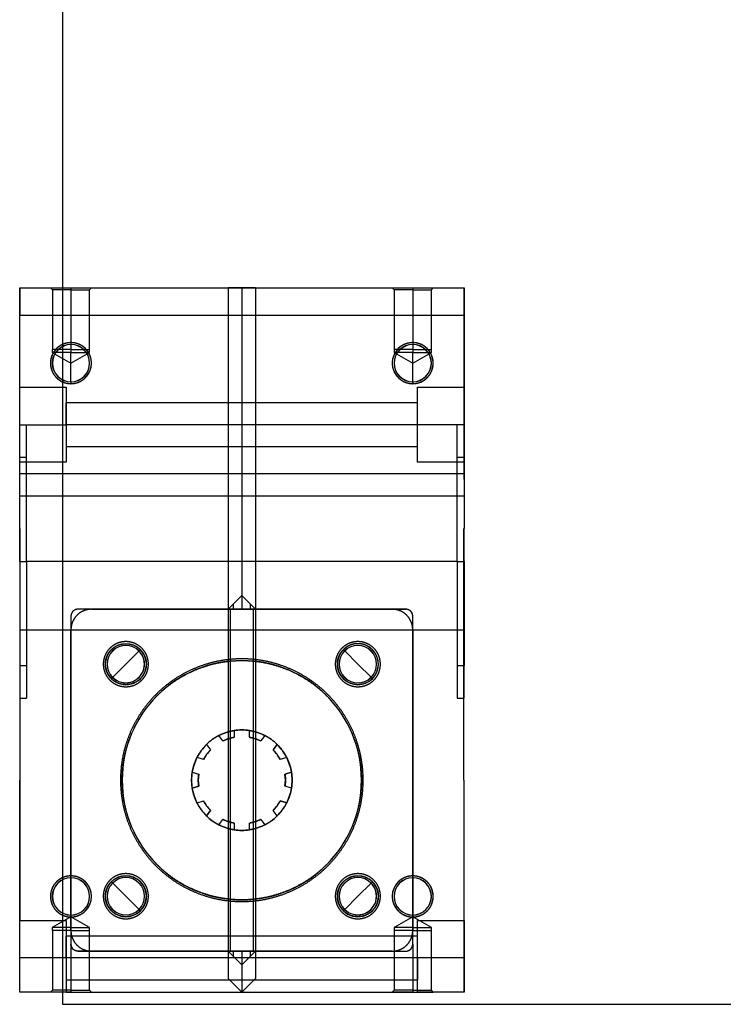
# Model space of a CAD drawing. Units: inches. Extents: x -52 to 418, y 10 to 320.
# Drawn here: x 4 to 107, y 10 to 154 of the extents above; entities that cross this region are included whole.
import ezdxf
from ezdxf.lldxf.tags import DXFTag

# ---------------------------------------------------------------- set-up
doc = ezdxf.new("R2010")
doc.units = ezdxf.units.IN
doc.layers.add('59_01_005', color=7, linetype='Continuous')
doc.layers.add('Default', color=7, linetype='Continuous')
tags = doc.linetypes.add('HIDDEN2', pattern=[0.1875, 0.125, -0.0625]).pattern_tags.tags
tags[6:7] = [DXFTag(74, 4), DXFTag(75, 0), DXFTag(340, '0'), DXFTag(46, 0.0), DXFTag(50, 0.0), DXFTag(44, 0.0), DXFTag(45, 0.0)]
tags[4:5] = [DXFTag(74, 4), DXFTag(75, 0), DXFTag(340, '0'), DXFTag(46, 0.0), DXFTag(50, 0.0), DXFTag(44, 0.0), DXFTag(45, 0.0)]

# ---------------------------------------------------------------- blocks, each defined once
blk = doc.blocks.new('SE3')
at = {"layer": '59_01_005', "color": 7, "linetype": 'Continuous', "ltscale": 25.4}
for p, q in [((3.74, 114.78), (34.24, 114.78)), ((3.74, 114.78), (3.74, 110.78)), ((3.74, 114.78), (34.24, 114.78)), ((3.74, 114.78), (3.74, 110.78)), ((34.24, 114.78), (36.24, 114.78)), ((34.24, 114.78), (34.24, 110.78)), ((34.24, 114.78), (34.24, 110.78)), ((36.24, 114.78), (38.24, 114.78)), ((36.24, 114.78), (36.24, 110.78)), ((36.24, 114.78), (36.24, 110.78)), ((38.24, 114.78), (68.74, 114.78)), ((38.24, 114.78), (68.74, 114.78)), ((38.24, 114.78), (38.24, 110.78)), ((38.24, 114.78), (38.24, 110.78)), ((68.74, 114.78), (68.74, 110.78)), ((68.74, 114.78), (68.74, 110.78)), ((3.74, 110.78), (34.24, 110.78)), ((3.74, 100.28), (3.74, 110.78)), ((3.74, 110.78), (34.24, 110.78)), ((3.74, 100.28), (3.74, 110.78)), ((34.24, 110.78), (36.24, 110.78)), ((34.24, 110.78), (36.24, 110.78)), ((34.24, 110.78), (34.24, 67.78)), ((34.24, 110.78), (34.24, 67.78)), ((36.24, 110.78), (38.24, 110.78)), ((36.24, 110.78), (38.24, 110.78)), ((36.24, 110.78), (36.24, 69.78)), ((36.24, 110.78), (36.24, 69.78)), ((38.24, 110.78), (68.74, 110.78)), ((38.24, 110.78), (68.74, 110.78)), ((38.24, 110.78), (38.24, 67.78)), ((38.24, 110.78), (38.24, 67.78)), ((68.74, 110.78), (68.74, 100.28)), ((68.74, 110.78), (68.74, 100.28)), ((3.74, 94.78), (3.74, 100.28)), ((3.74, 100.28), (10.54, 100.28)), ((3.74, 100.28), (10.54, 100.28)), ((3.74, 94.78), (3.74, 100.28)), ((10.54, 100.28), (10.54, 89.28)), ((10.54, 100.28), (10.54, 89.28)), ((61.94, 89.28), (61.94, 100.28)), ((61.94, 100.28), (68.74, 100.28)), ((61.94, 100.28), (68.74, 100.28)), ((61.94, 89.28), (61.94, 100.28)), ((68.74, 100.28), (68.74, 94.78)), ((68.74, 100.28), (68.74, 94.78)), ((3.74, 89.28), (3.74, 94.78)), ((3.74, 94.78), (10.54, 94.78)), ((3.74, 94.78), (10.54, 94.78)), ((3.74, 89.28), (3.74, 94.78)), ((68.74, 94.78), (61.94, 94.78)), ((68.74, 94.78), (61.94, 94.78)), ((68.74, 94.78), (68.74, 89.28)), ((68.74, 94.78), (68.74, 89.28)), ((3.74, 79.58), (3.74, 89.28)), ((10.54, 89.28), (3.74, 89.28)), ((3.74, 79.58), (3.74, 89.28)), ((10.54, 89.28), (3.74, 89.28)), ((68.74, 89.28), (61.94, 89.28)), ((68.74, 89.28), (61.94, 89.28)), ((68.74, 89.28), (68.74, 79.58)), ((68.74, 89.28), (68.74, 79.58)), ((3.74, 79.58), (3.77, 79.58)), ((3.74, 79.58), (3.77, 79.58)), ((3.74, 74.78), (3.74, 79.54)), ((3.74, 74.78), (3.74, 79.53)), ((3.77, 79.58), (3.77, 42.78)), ((3.77, 79.58), (3.77, 42.78)), ((68.74, 79.58), (68.71, 79.58)), ((68.71, 42.78), (68.71, 79.58)), ((68.74, 79.58), (68.71, 79.58)), ((68.71, 42.78), (68.71, 79.58)), ((68.74, 74.78), (68.74, 79.54)), ((68.74, 74.78), (68.74, 79.54)), ((3.74, 74.78), (3.77, 74.78)), ((3.74, 74.78), (3.77, 74.78)), ((68.74, 74.78), (68.71, 74.78)), ((68.74, 74.78), (68.71, 74.78)), ((68.74, 74.78), (68.74, 59.58)), ((68.74, 74.78), (68.74, 64.78)), ((68.74, 74.78), (68.74, 59.58)), ((34.24, 67.78), (36.24, 69.78)), ((34.24, 67.78), (36.24, 69.78)), ((36.24, 69.78), (36.24, 67.78)), ((38.24, 67.78), (36.24, 69.78)), ((36.24, 69.78), (36.24, 67.78)), ((38.24, 67.78), (36.24, 69.78)), ((60.24, 67.78), (12.24, 67.78)), ((36.24, 67.78), (12.24, 67.78)), ((14.24, 67.78), (58.24, 67.78)), ((36.24, 67.78), (60.24, 67.78)), ((11.24, 66.78), (11.24, 18.78)), ((11.24, 66.78), (11.24, 18.78)), ((61.24, 18.78), (61.24, 66.78)), ((61.24, 18.78), (61.24, 66.78)), ((11.24, 20.78), (11.24, 64.78)), ((61.24, 64.78), (61.24, 20.78)), ((21.2, 61.68), (19.27, 59.75)), ((21.2, 61.68), (19.27, 59.75)), ((21.2, 61.68), (21.39, 61.87)), ((21.2, 61.68), (21.39, 61.87)), ((51.29, 61.68), (51.09, 61.87)), ((51.29, 61.68), (51.09, 61.87)), ((53.21, 59.75), (51.29, 61.68)), ((53.21, 59.75), (51.29, 61.68)), ((3.74, 59.58), (3.77, 59.58)), ((19.27, 59.75), (17.35, 57.83)), ((19.27, 59.75), (17.35, 57.83)), ((55.14, 57.83), (53.21, 59.75)), ((55.14, 57.83), (53.21, 59.75)), ((68.71, 59.58), (68.74, 59.58)), ((17.15, 57.63), (17.35, 57.83)), ((17.15, 57.63), (17.35, 57.83)), ((55.33, 57.63), (55.14, 57.83)), ((55.33, 57.63), (55.14, 57.83)), ((33.46, 48.52), (32.88, 49.32)), ((33.46, 48.52), (32.88, 49.32)), ((35.12, 50.05), (36.24, 50.13)), ((35.12, 50.05), (35.12, 49.06)), ((35.12, 50.05), (35.12, 49.06)), ((36.24, 50.13), (37.37, 50.05)), ((37.37, 49.06), (37.37, 50.05)), ((37.37, 49.06), (37.37, 50.05)), ((39.6, 49.32), (39.02, 48.52)), ((39.6, 49.32), (39.02, 48.52)), ((31.06, 48), (31.64, 47.2)), ((31.06, 48), (31.64, 47.2)), ((40.84, 47.2), (41.42, 48)), ((40.84, 47.2), (41.42, 48)), ((30.62, 45.79), (29.68, 46.1)), ((30.62, 45.79), (29.68, 46.1)), ((42.8, 46.1), (41.86, 45.79)), ((42.8, 46.1), (41.86, 45.79)), ((28.99, 43.96), (29.93, 43.65)), ((28.99, 43.96), (29.93, 43.65)), ((42.56, 43.65), (43.5, 43.96)), ((42.56, 43.65), (43.5, 43.96)), ((3.74, 42.78), (3.77, 42.78)), ((3.74, 42.78), (3.74, 22.28)), ((3.74, 42.78), (3.74, 22.28)), ((3.74, 42.78), (3.77, 42.78)), ((29.93, 41.91), (28.99, 41.61)), ((29.93, 41.91), (28.99, 41.61)), ((43.5, 41.61), (42.56, 41.91)), ((43.5, 41.61), (42.56, 41.91)), ((68.71, 42.78), (68.74, 42.78)), ((68.71, 42.78), (68.74, 42.78)), ((68.74, 22.28), (68.74, 42.78)), ((68.74, 22.28), (68.74, 42.78)), ((29.68, 39.47), (30.62, 39.77)), ((29.68, 39.47), (30.62, 39.77)), ((41.86, 39.77), (42.8, 39.47)), ((41.86, 39.77), (42.8, 39.47)), ((31.64, 38.37), (31.06, 37.57)), ((31.64, 38.37), (31.06, 37.57)), ((41.42, 37.57), (40.84, 38.37)), ((41.42, 37.57), (40.84, 38.37)), ((32.88, 36.25), (33.46, 37.05)), ((32.88, 36.25), (33.46, 37.05)), ((35.12, 36.51), (35.12, 35.52)), ((35.12, 36.51), (35.12, 35.52)), ((37.37, 35.52), (37.37, 36.51)), ((37.37, 35.52), (37.37, 36.51)), ((39.02, 37.05), (39.6, 36.25)), ((39.02, 37.05), (39.6, 36.25)), ((36.24, 35.43), (35.12, 35.52)), ((37.37, 35.52), (36.24, 35.43)), ((17.35, 27.74), (17.15, 27.93)), ((17.35, 27.74), (17.15, 27.93)), ((17.35, 27.74), (19.27, 25.81)), ((17.35, 27.74), (19.27, 25.81)), ((53.21, 25.81), (55.14, 27.74)), ((53.21, 25.81), (55.14, 27.74)), ((55.33, 27.93), (55.14, 27.74)), ((55.33, 27.93), (55.14, 27.74)), ((19.27, 25.81), (21.2, 23.89)), ((19.27, 25.81), (21.2, 23.89)), ((51.29, 23.89), (53.21, 25.81)), ((51.29, 23.89), (53.21, 25.81)), ((21.39, 23.69), (21.2, 23.89)), ((21.39, 23.69), (21.2, 23.89)), ((51.29, 23.89), (51.09, 23.69)), ((51.29, 23.89), (51.09, 23.69)), ((3.74, 22.28), (10.54, 22.28)), ((3.74, 22.28), (10.54, 22.28)), ((3.74, 16.78), (3.74, 22.28)), ((3.74, 16.78), (3.74, 22.28)), ((10.54, 22.28), (10.54, 11.78)), ((10.54, 22.28), (10.54, 11.78)), ((61.94, 11.78), (61.94, 22.28)), ((61.94, 22.28), (68.74, 22.28)), ((61.94, 22.28), (68.74, 22.28)), ((61.94, 11.78), (61.94, 22.28)), ((68.74, 22.28), (68.74, 16.78)), ((68.74, 22.28), (68.74, 16.78)), ((12.24, 17.78), (60.24, 17.78)), ((36.24, 17.78), (12.24, 17.78)), ((58.24, 17.78), (14.24, 17.78)), ((34.24, 17.78), (36.24, 15.78)), ((34.24, 17.78), (34.24, 13.78)), ((34.24, 17.78), (34.24, 13.78)), ((34.24, 17.78), (36.24, 15.78)), ((36.24, 17.78), (36.24, 15.78)), ((36.24, 17.78), (36.24, 15.78)), ((38.24, 17.78), (36.24, 15.78)), ((36.24, 17.78), (60.24, 17.78)), ((38.24, 17.78), (36.24, 15.78)), ((38.24, 17.78), (38.24, 13.78)), ((38.24, 17.78), (38.24, 13.78)), ((3.74, 11.78), (3.74, 16.78)), ((10.54, 16.78), (3.74, 16.78)), ((3.74, 11.78), (3.74, 16.78)), ((10.54, 16.78), (3.74, 16.78)), ((68.74, 16.78), (61.94, 16.78)), ((68.74, 16.78), (61.94, 16.78)), ((68.74, 16.78), (68.74, 11.78)), ((68.74, 16.78), (68.74, 11.78)), ((36.24, 15.78), (36.24, 11.78)), ((36.24, 15.78), (36.24, 11.78)), ((34.24, 13.78), (36.24, 11.78)), ((34.24, 13.78), (36.24, 11.78)), ((36.24, 11.78), (38.24, 13.78)), ((36.24, 11.78), (38.24, 13.78)), ((10.54, 11.78), (3.74, 11.78)), ((10.54, 11.78), (3.74, 11.78)), ((10.54, 11.78), (36.24, 11.78)), ((10.54, 11.78), (36.24, 11.78)), ((36.24, 11.78), (61.94, 11.78)), ((36.24, 11.78), (61.94, 11.78)), ((68.74, 11.78), (61.94, 11.78)), ((68.74, 11.78), (61.94, 11.78))]:
    blk.add_line(p, q, dxfattribs=at)
at = {"layer": '59_01_005', "color": 7, "linetype": 'HIDDEN2', "ltscale": 25.4}
for p, q in [((3.77, 86.78), (3.77, 114.78)), ((3.77, 86.78), (3.77, 114.78)), ((8.24, 114.78), (8.52, 114.51)), ((11.24, 114.51), (8.52, 114.51)), ((11.24, 114.51), (8.52, 114.51)), ((8.52, 114.51), (8.52, 105.78)), ((11.24, 114.78), (11.24, 114.51)), ((11.24, 114.78), (11.24, 114.51)), ((11.24, 114.51), (13.97, 114.51)), ((11.24, 114.51), (11.24, 105.78)), ((11.24, 114.51), (11.24, 105.78)), ((11.24, 114.51), (13.97, 114.51)), ((13.97, 114.51), (14.24, 114.78)), ((13.97, 105.78), (13.97, 114.51)), ((58.24, 114.78), (58.52, 114.51)), ((61.24, 114.51), (58.52, 114.51)), ((61.24, 114.51), (58.52, 114.51)), ((58.52, 114.51), (58.52, 105.78)), ((61.24, 114.78), (61.24, 114.51)), ((61.24, 114.78), (61.24, 114.51)), ((61.24, 114.51), (63.97, 114.51)), ((61.24, 114.51), (61.24, 105.78)), ((61.24, 114.51), (61.24, 105.78)), ((61.24, 114.51), (63.97, 114.51)), ((63.97, 114.51), (64.24, 114.78)), ((63.97, 105.78), (63.97, 114.51)), ((68.71, 114.78), (68.71, 86.78)), ((68.71, 114.78), (68.71, 86.78)), ((11.24, 105.78), (8.51, 105.78)), ((8.51, 105.78), (8.51, 105.33)), ((11.24, 105.33), (8.51, 105.33)), ((8.51, 105.33), (11.24, 103.76)), ((11.24, 105.33), (8.51, 105.33)), ((11.24, 105.78), (11.24, 105.33)), ((11.24, 105.78), (13.97, 105.78)), ((11.24, 105.78), (11.24, 105.33)), ((11.24, 103.76), (11.24, 105.33)), ((11.24, 105.33), (13.97, 105.33)), ((11.24, 103.76), (13.97, 105.33)), ((11.24, 105.33), (13.97, 105.33)), ((11.24, 103.76), (11.24, 105.33)), ((13.97, 105.33), (13.97, 105.78)), ((61.24, 105.78), (58.51, 105.78)), ((58.51, 105.78), (58.51, 105.33)), ((61.24, 105.33), (58.51, 105.33)), ((58.51, 105.33), (61.24, 103.76)), ((61.24, 105.33), (58.51, 105.33)), ((61.24, 105.78), (61.24, 105.33)), ((61.24, 105.78), (63.97, 105.78)), ((61.24, 105.78), (61.24, 105.33)), ((61.24, 103.76), (61.24, 105.33)), ((61.24, 105.33), (63.97, 105.33)), ((61.24, 103.76), (63.97, 105.33)), ((61.24, 105.33), (63.97, 105.33)), ((61.24, 103.76), (61.24, 105.33)), ((63.97, 105.33), (63.97, 105.78)), ((11.24, 101.05), (11.24, 103.76)), ((11.24, 101.05), (11.24, 103.76)), ((61.24, 101.05), (61.24, 103.76)), ((61.24, 101.05), (61.24, 103.76)), ((11.24, 101.05), (11.24, 100.78)), ((11.24, 101.05), (11.24, 100.78)), ((61.24, 101.05), (61.24, 100.78)), ((61.24, 101.05), (61.24, 100.78)), ((10.54, 94.78), (10.54, 97.98)), ((61.94, 97.98), (10.54, 97.98)), ((3.77, 86.78), (3.77, 94.78)), ((4.74, 74.78), (4.74, 94.78)), ((4.74, 74.78), (4.74, 94.78)), ((10.54, 94.78), (10.54, 91.58)), ((61.94, 94.78), (10.54, 94.78)), ((61.94, 94.78), (10.54, 94.78)), ((67.74, 74.78), (67.74, 94.78)), ((67.74, 74.78), (67.74, 94.78)), ((68.71, 94.78), (68.71, 86.78)), ((10.54, 91.58), (61.94, 91.58)), ((4.74, 89.98), (3.74, 89.98)), ((68.74, 89.98), (67.74, 89.98)), ((68.74, 87.58), (3.74, 87.58)), ((68.74, 87.58), (3.74, 87.58)), ((3.77, 86.78), (3.74, 86.78)), ((3.77, 86.78), (3.74, 86.78)), ((68.71, 86.78), (68.74, 86.78)), ((68.71, 86.78), (68.74, 86.78)), ((68.74, 84.32), (3.74, 84.32)), ((68.74, 84.32), (3.74, 84.32)), ((3.77, 74.78), (4.74, 74.78)), ((3.77, 74.78), (3.77, 54.78)), ((3.77, 74.78), (4.74, 74.78)), ((4.74, 74.78), (4.74, 54.78)), ((4.74, 74.78), (4.74, 54.78)), ((67.74, 74.78), (4.74, 74.78)), ((67.74, 74.78), (4.74, 74.78)), ((67.74, 74.78), (68.71, 74.78)), ((67.74, 74.78), (67.74, 54.78)), ((67.74, 74.78), (68.71, 74.78)), ((67.74, 74.78), (67.74, 54.78)), ((68.71, 74.78), (68.71, 54.78)), ((36.24, 67.78), (34.24, 67.78)), ((34.24, 67.78), (34.24, 17.78)), ((34.24, 67.78), (34.24, 17.78)), ((34.59, 17.78), (34.59, 67.78)), ((34.59, 17.78), (34.59, 67.78)), ((35, 67.78), (35, 68.55)), ((35, 67.78), (35, 68.55)), ((38.24, 67.78), (36.24, 67.78)), ((37.48, 68.55), (37.48, 67.78)), ((37.48, 68.55), (37.48, 67.78)), ((37.89, 67.78), (37.89, 17.78)), ((37.89, 67.78), (37.89, 17.78)), ((38.24, 67.78), (38.24, 17.78)), ((38.24, 67.78), (38.24, 17.78)), ((3.74, 64.78), (68.74, 64.78)), ((3.77, 59.58), (4.74, 59.58)), ((67.74, 59.58), (68.71, 59.58)), ((3.77, 54.78), (4.74, 54.78)), ((67.74, 54.78), (68.71, 54.78)), ((41.42, 48), (40.84, 47.2)), ((43.5, 43.96), (42.56, 43.65)), ((3.77, 11.78), (3.77, 42.78)), ((3.77, 11.78), (3.77, 42.78)), ((28.99, 41.61), (29.93, 41.91)), ((68.71, 42.78), (68.71, 11.78)), ((68.71, 42.78), (68.71, 11.78)), ((29.68, 39.47), (30.62, 39.77)), ((42.8, 39.47), (41.86, 39.77)), ((31.06, 37.57), (31.64, 38.37)), ((41.42, 37.57), (40.84, 38.37)), ((11.24, 22.81), (8.51, 21.23)), ((13.97, 21.23), (11.24, 22.81)), ((61.24, 22.81), (58.51, 21.23)), ((63.97, 21.23), (61.24, 22.81)), ((11.24, 21.23), (8.51, 21.23)), ((11.24, 21.23), (8.51, 21.23)), ((8.51, 21.23), (8.51, 20.78)), ((11.24, 20.78), (8.51, 20.78)), ((8.52, 20.78), (8.52, 12.06)), ((11.24, 21.23), (13.97, 21.23)), ((11.24, 21.23), (13.97, 21.23)), ((11.24, 20.78), (13.97, 20.78)), ((13.97, 20.78), (13.97, 21.23)), ((13.97, 12.06), (13.97, 20.78)), ((61.24, 21.23), (58.51, 21.23)), ((61.24, 21.23), (58.51, 21.23)), ((58.51, 21.23), (58.51, 20.78)), ((61.24, 20.78), (58.51, 20.78)), ((58.52, 20.78), (58.52, 12.06)), ((61.24, 21.23), (63.97, 21.23)), ((61.24, 21.23), (63.97, 21.23)), ((61.24, 20.78), (63.97, 20.78)), ((63.97, 20.78), (63.97, 21.23)), ((63.97, 12.06), (63.97, 20.78)), ((10.54, 16.78), (10.54, 19.98)), ((61.94, 19.98), (10.54, 19.98)), ((11.24, 18.78), (11.24, 12.06)), ((11.24, 18.78), (11.24, 12.06)), ((61.24, 18.78), (61.24, 12.06)), ((61.24, 18.78), (61.24, 12.06)), ((61.94, 16.78), (61.94, 19.98)), ((61.94, 16.78), (61.94, 19.98)), ((34.24, 17.78), (36.24, 17.78)), ((35, 17.02), (35, 17.78)), ((35, 17.02), (35, 17.78)), ((36.24, 17.78), (38.24, 17.78)), ((37.48, 17.78), (37.48, 17.02)), ((37.48, 17.78), (37.48, 17.02)), ((10.54, 16.78), (10.54, 13.58)), ((61.94, 16.78), (10.54, 16.78)), ((61.94, 16.78), (10.54, 16.78)), ((61.94, 16.78), (61.94, 13.58)), ((61.94, 16.78), (61.94, 13.58)), ((10.54, 13.58), (61.94, 13.58)), ((36.24, 11.78), (34.24, 13.78)), ((38.24, 13.78), (36.24, 11.78)), ((8.52, 12.06), (8.24, 11.78)), ((11.24, 11.78), (8.24, 11.78)), ((11.24, 11.78), (8.24, 11.78)), ((11.24, 12.06), (8.52, 12.06)), ((11.24, 12.06), (8.52, 12.06)), ((11.24, 12.06), (11.24, 11.78)), ((11.24, 12.06), (11.24, 11.78)), ((11.24, 12.06), (13.97, 12.06)), ((11.24, 12.06), (13.97, 12.06)), ((11.24, 11.78), (14.24, 11.78)), ((11.24, 11.78), (14.24, 11.78)), ((14.24, 11.78), (13.97, 12.06)), ((36.24, 11.78), (36.24, 11.78)), ((58.52, 12.06), (58.24, 11.78)), ((61.24, 11.78), (58.24, 11.78)), ((61.24, 11.78), (58.24, 11.78)), ((61.24, 12.06), (58.52, 12.06)), ((61.24, 12.06), (58.52, 12.06)), ((61.24, 12.06), (61.24, 11.78)), ((61.24, 12.06), (61.24, 11.78)), ((61.24, 12.06), (63.97, 12.06)), ((61.24, 12.06), (63.97, 12.06)), ((61.24, 11.78), (64.24, 11.78)), ((61.24, 11.78), (64.24, 11.78)), ((64.24, 11.78), (63.97, 12.06))]:
    blk.add_line(p, q, dxfattribs=at)
at = {"layer": '59_01_005', "color": 7, "linetype": 'Continuous', "ltscale": 25.4}
for centre, radius, start, end in [((35.24, -1241.35), 1356.14, 89.95775, 90.04225), ((37.24, -1130.46), 1245.25, 89.95399, 90.04601), ((12.24, 66.78), 1, 90, 180), ((60.24, 66.78), 1, 0, 90), ((19.27, 59.75), 3, 45, 225), ((19.27, 59.75), 2.72, 45, 225), ((19.27, 59.75), 2.72, 45, 225), ((53.21, 59.75), 3, 315, 135), ((53.21, 59.75), 2.72, 315, 135), ((53.21, 59.75), 2.72, 315, 135), ((19.27, 59.75), 3, 225, 45), ((19.27, 59.75), 2.72, 225, 45), ((19.27, 59.75), 2.72, 225, 45), ((53.21, 59.75), 3, 135, 315), ((53.21, 59.75), 2.72, 135, 315), ((53.21, 59.75), 2.72, 135, 315), ((36.24, 42.78), 17.5, 90, 270), ((36.24, 42.78), 17.5, 270, 90), ((36.24, 42.78), 7.35, 117.1956, 134.8044), ((36.24, 42.78), 7.35, 98.8044, 117.1956), ((36.24, 42.78), 6.37, 100.1642, 115.8358), ((36.24, 42.78), 7.35, 90, 98.8044), ((36.24, 42.78), 7.35, 81.1956, 90), ((36.24, 42.78), 7.35, 62.8044, 81.1956), ((36.24, 42.78), 6.37, 64.1642, 79.8358), ((36.24, 42.78), 7.35, 45.1956, 62.8044), ((36.24, 42.78), 7.35, 134.8044, 153.1956), ((36.24, 42.78), 7.35, 26.8044, 45.1956), ((36.24, 42.78), 7.35, 153.1956, 170.8044), ((36.24, 42.78), 6.37, 136.1642, 151.8358), ((36.24, 42.78), 6.37, 28.1642, 43.8358), ((36.24, 42.78), 7.35, 9.1956, 26.8044), ((36.24, 42.78), 7.35, 170.8044, 189.1956), ((36.24, 42.78), 6.37, 172.1642, 187.8358), ((36.24, 42.78), 6.37, 352.1642, 7.8358), ((36.24, 42.78), 7.35, 350.8044, 9.1956), ((36.24, 42.78), 7.35, 189.1956, 206.8044), ((36.24, 42.78), 7.35, 333.1956, 350.8044), ((36.24, 42.78), 7.35, 206.8044, 225.1956), ((36.24, 42.78), 6.37, 208.1642, 223.8358), ((36.24, 42.78), 6.37, 316.1642, 331.8358), ((36.24, 42.78), 7.35, 314.8044, 333.1956), ((36.24, 42.78), 7.35, 225.1956, 242.8044), ((36.24, 42.78), 7.35, 297.1956, 314.8044), ((36.24, 42.78), 7.35, 242.8044, 261.1956), ((36.24, 42.78), 6.37, 244.1642, 259.8358), ((36.24, 42.78), 6.37, 280.1642, 295.8358), ((36.24, 42.78), 7.35, 278.8044, 297.1956), ((36.24, 42.78), 7.35, 261.1956, 270), ((36.24, 42.78), 7.35, 270, 278.8044), ((19.27, 25.81), 3, 315, 135), ((53.21, 25.81), 3, 45, 225), ((19.27, 25.81), 3, 135, 315), ((19.27, 25.81), 2.72, 135, 315), ((19.27, 25.81), 2.72, 135, 315), ((19.27, 25.81), 2.72, 315, 135), ((19.27, 25.81), 2.72, 315, 135), ((53.21, 25.81), 2.72, 45, 225), ((53.21, 25.81), 2.72, 45, 225), ((53.21, 25.81), 3, 225, 45), ((53.21, 25.81), 2.72, 225, 45), ((53.21, 25.81), 2.72, 225, 45), ((12.24, 18.78), 1, 180, 270), ((60.24, 18.78), 1, 270, 360)]:
    blk.add_arc(centre, radius, start, end, dxfattribs=at)
at = {"layer": '59_01_005', "color": 7, "linetype": 'HIDDEN2', "ltscale": 25.4}
for centre, radius, start, end in [((11.24, 103.78), 3, 90, 270), ((11.24, 103.78), 3, 270, 90), ((61.24, 103.78), 3, 90, 270), ((61.24, 103.78), 3, 270, 90), ((11.24, 103.78), 2.73, 90, 270), ((11.24, 103.78), 2.73, 90, 270), ((11.24, 103.78), 2.72, 90, 270), ((11.24, 103.78), 2.72, 270, 90), ((11.24, 103.78), 2.73, 270, 90), ((11.24, 103.78), 2.73, 270, 90), ((61.24, 103.78), 2.73, 90, 270), ((61.24, 103.78), 2.73, 90, 270), ((61.24, 103.78), 2.72, 90, 270), ((61.24, 103.78), 2.72, 270, 90), ((61.24, 103.78), 2.73, 270, 90), ((61.24, 103.78), 2.73, 270, 90), ((19.27, 59.75), 2.73, 45, 225), ((53.21, 59.75), 2.73, 315, 135), ((19.27, 59.75), 2.73, 225, 45), ((53.21, 59.75), 2.73, 135, 315), ((11.24, 25.78), 3, 90, 270), ((11.24, 25.78), 2.73, 90, 270), ((11.24, 25.78), 2.73, 90, 270), ((11.24, 25.78), 2.72, 90, 270), ((11.24, 25.78), 3, 270, 90), ((11.24, 25.78), 2.72, 270, 90), ((11.24, 25.78), 2.73, 270, 90), ((11.24, 25.78), 2.73, 270, 90), ((19.27, 25.81), 2.73, 135, 315), ((19.27, 25.81), 2.73, 315, 135), ((53.21, 25.81), 2.73, 45, 225), ((53.21, 25.81), 2.73, 225, 45), ((61.24, 25.78), 3, 90, 270), ((61.24, 25.78), 2.73, 90, 270), ((61.24, 25.78), 2.73, 90, 270), ((61.24, 25.78), 2.72, 90, 270), ((61.24, 25.78), 3, 270, 90), ((61.24, 25.78), 2.72, 270, 90), ((61.24, 25.78), 2.73, 270, 90), ((61.24, 25.78), 2.73, 270, 90)]:
    blk.add_arc(centre, radius, start, end, dxfattribs=at)
for points, knots in [([(11.24, 106.78), (10.65, 106.78), (10.09, 106.55), (9.54, 106.33), (9.12, 105.9), (8.7, 105.48), (8.47, 104.93), (8.24, 104.38), (8.24, 103.78), (8.24, 103.19), (8.47, 102.64), (8.7, 102.08), (9.12, 101.66), (9.54, 101.24), (10.09, 101.01), (10.64, 100.78), (11.24, 100.78)], [0, 0, 0, 0.125, 0.125, 0.25, 0.25, 0.375, 0.375, 0.5, 0.5, 0.625, 0.625, 0.75, 0.75, 0.875, 0.875, 1, 1, 1]), ([(11.24, 100.78), (11.84, 100.78), (12.39, 101.01), (12.94, 101.24), (13.36, 101.66), (13.79, 102.08), (14.01, 102.64), (14.24, 103.19), (14.24, 103.78), (14.24, 104.38), (14.01, 104.93), (13.79, 105.48), (13.36, 105.9), (12.94, 106.33), (12.39, 106.55), (11.84, 106.78), (11.24, 106.78)], [0, 0, 0, 0.125, 0.125, 0.25, 0.25, 0.375, 0.375, 0.5, 0.5, 0.625, 0.625, 0.75, 0.75, 0.875, 0.875, 1, 1, 1]), ([(61.24, 106.78), (60.65, 106.78), (60.09, 106.55), (59.54, 106.33), (59.12, 105.9), (58.7, 105.48), (58.47, 104.93), (58.24, 104.38), (58.24, 103.78), (58.24, 103.19), (58.47, 102.64), (58.7, 102.08), (59.12, 101.66), (59.54, 101.24), (60.09, 101.01), (60.64, 100.78), (61.24, 100.78)], [0, 0, 0, 0.125, 0.125, 0.25, 0.25, 0.375, 0.375, 0.5, 0.5, 0.625, 0.625, 0.75, 0.75, 0.875, 0.875, 1, 1, 1]), ([(61.24, 100.78), (61.84, 100.78), (62.39, 101.01), (62.94, 101.24), (63.36, 101.66), (63.79, 102.08), (64.01, 102.64), (64.24, 103.19), (64.24, 103.78), (64.24, 104.38), (64.01, 104.93), (63.79, 105.48), (63.36, 105.9), (62.94, 106.33), (62.39, 106.55), (61.84, 106.78), (61.24, 106.78)], [0, 0, 0, 0.125, 0.125, 0.25, 0.25, 0.375, 0.375, 0.5, 0.5, 0.625, 0.625, 0.75, 0.75, 0.875, 0.875, 1, 1, 1]), ([(43.45, 44.22), (43.45, 44.22), (43.45, 44.22), (43.49, 44.04), (43.51, 43.87)], [0.43721712, 0.43721712, 0.43721712, 0.4375, 0.4375, 0.45285446, 0.45285446, 0.45285446]), ([(29.03, 41.34), (29.03, 41.35), (29.03, 41.35), (29, 41.52), (28.97, 41.7)], [0.43721712, 0.43721712, 0.43721712, 0.4375, 0.4375, 0.45285446, 0.45285446, 0.45285446]), ([(11.24, 28.78), (10.65, 28.78), (10.09, 28.55), (9.54, 28.33), (9.12, 27.9), (8.7, 27.48), (8.47, 26.93), (8.24, 26.38), (8.24, 25.78), (8.24, 25.19), (8.47, 24.64), (8.7, 24.08), (9.12, 23.66), (9.54, 23.24), (10.09, 23.01), (10.64, 22.78), (11.24, 22.78)], [0, 0, 0, 0.125, 0.125, 0.25, 0.25, 0.375, 0.375, 0.5, 0.5, 0.625, 0.625, 0.75, 0.75, 0.875, 0.875, 1, 1, 1]), ([(11.24, 22.78), (11.84, 22.78), (12.39, 23.01), (12.94, 23.24), (13.36, 23.66), (13.79, 24.08), (14.01, 24.64), (14.24, 25.19), (14.24, 25.78), (14.24, 26.38), (14.01, 26.93), (13.79, 27.48), (13.36, 27.9), (12.94, 28.33), (12.39, 28.55), (11.84, 28.78), (11.24, 28.78)], [0, 0, 0, 0.125, 0.125, 0.25, 0.25, 0.375, 0.375, 0.5, 0.5, 0.625, 0.625, 0.75, 0.75, 0.875, 0.875, 1, 1, 1]), ([(61.24, 28.78), (60.65, 28.78), (60.09, 28.55), (59.54, 28.33), (59.12, 27.9), (58.7, 27.48), (58.47, 26.93), (58.24, 26.38), (58.24, 25.78), (58.24, 25.19), (58.47, 24.64), (58.7, 24.08), (59.12, 23.66), (59.54, 23.24), (60.09, 23.01), (60.64, 22.78), (61.24, 22.78)], [0, 0, 0, 0.125, 0.125, 0.25, 0.25, 0.375, 0.375, 0.5, 0.5, 0.625, 0.625, 0.75, 0.75, 0.875, 0.875, 1, 1, 1]), ([(61.24, 22.78), (61.84, 22.78), (62.39, 23.01), (62.94, 23.24), (63.36, 23.66), (63.79, 24.08), (64.01, 24.64), (64.24, 25.19), (64.24, 25.78), (64.24, 26.38), (64.01, 26.93), (63.79, 27.48), (63.36, 27.9), (62.94, 28.33), (62.39, 28.55), (61.84, 28.78), (61.24, 28.78)], [0, 0, 0, 0.125, 0.125, 0.25, 0.25, 0.375, 0.375, 0.5, 0.5, 0.625, 0.625, 0.75, 0.75, 0.875, 0.875, 1, 1, 1])]:
    blk.add_open_spline(points, degree=2, knots=knots, dxfattribs=at)
at = {"layer": '59_01_005', "color": 7, "linetype": 'Continuous', "ltscale": 25.4}
for points, knots in [([(12.24, 67.78), (12.04, 67.78), (11.86, 67.71), (11.68, 67.63), (11.54, 67.49), (11.39, 67.35), (11.32, 67.17), (11.24, 66.98), (11.24, 66.78)], [0, 0, 0, 0.25, 0.25, 0.5, 0.5, 0.75, 0.75, 1, 1, 1]), ([(14.24, 67.78), (13.64, 67.78), (13.09, 67.55), (12.54, 67.33), (12.12, 66.9), (11.7, 66.48), (11.47, 65.93), (11.24, 65.38), (11.24, 64.78)], [0, 0, 0, 0.25, 0.25, 0.5, 0.5, 0.75, 0.75, 1, 1, 1]), ([(61.24, 64.78), (61.24, 65.38), (61.01, 65.93), (60.79, 66.48), (60.36, 66.9), (59.94, 67.33), (59.39, 67.55), (58.84, 67.78), (58.24, 67.78)], [0, 0, 0, 0.25, 0.25, 0.5, 0.5, 0.75, 0.75, 1, 1, 1]), ([(61.24, 66.78), (61.24, 66.98), (61.17, 67.17), (61.09, 67.35), (60.95, 67.49), (60.81, 67.63), (60.62, 67.71), (60.44, 67.78), (60.24, 67.78)], [0, 0, 0, 0.25, 0.25, 0.5, 0.5, 0.75, 0.75, 1, 1, 1]), ([(22.57, 59.75), (22.57, 60.41), (22.32, 61.02), (22.07, 61.62), (21.61, 62.09), (21.14, 62.55), (20.53, 62.8), (19.93, 63.05), (19.27, 63.05), (18.62, 63.05), (18.01, 62.8), (17.4, 62.55), (16.94, 62.09), (16.47, 61.62), (16.22, 61.02), (15.97, 60.41), (15.97, 59.75)], [0, 0, 0, 0.125, 0.125, 0.25, 0.25, 0.375, 0.375, 0.5, 0.5, 0.625, 0.625, 0.75, 0.75, 0.875, 0.875, 1, 1, 1]), ([(17.15, 57.63), (16.73, 58.05), (16.5, 58.61), (16.27, 59.16), (16.27, 59.75), (16.27, 60.35), (16.5, 60.9), (16.73, 61.45), (17.15, 61.87), (17.57, 62.3), (18.12, 62.53), (18.67, 62.75), (19.27, 62.75), (19.87, 62.75), (20.42, 62.53), (20.97, 62.3), (21.39, 61.87)], [0, 0, 0, 0.125, 0.125, 0.25, 0.25, 0.375, 0.375, 0.5, 0.5, 0.625, 0.625, 0.75, 0.75, 0.875, 0.875, 1, 1, 1]), ([(53.21, 63.05), (52.56, 63.05), (51.95, 62.8), (51.34, 62.55), (50.88, 62.09), (50.42, 61.62), (50.16, 61.02), (49.91, 60.41), (49.91, 59.75), (49.91, 59.1), (50.16, 58.49), (50.41, 57.88), (50.88, 57.42), (51.34, 56.96), (51.95, 56.7), (52.56, 56.45), (53.21, 56.45)], [0, 0, 0, 0.125, 0.125, 0.25, 0.25, 0.375, 0.375, 0.5, 0.5, 0.625, 0.625, 0.75, 0.75, 0.875, 0.875, 1, 1, 1]), ([(55.33, 57.63), (55.76, 58.05), (55.98, 58.61), (56.21, 59.16), (56.21, 59.75), (56.21, 60.35), (55.98, 60.9), (55.76, 61.45), (55.33, 61.87), (54.91, 62.3), (54.36, 62.53), (53.81, 62.75), (53.21, 62.75), (52.62, 62.75), (52.06, 62.53), (51.51, 62.3), (51.09, 61.87)], [0, 0, 0, 0.125, 0.125, 0.25, 0.25, 0.375, 0.375, 0.5, 0.5, 0.625, 0.625, 0.75, 0.75, 0.875, 0.875, 1, 1, 1]), ([(53.21, 56.45), (53.87, 56.45), (54.48, 56.7), (55.08, 56.96), (55.55, 57.42), (56.01, 57.88), (56.26, 58.49), (56.51, 59.1), (56.51, 59.75), (56.51, 60.41), (56.26, 61.02), (56.01, 61.62), (55.55, 62.09), (55.08, 62.55), (54.48, 62.8), (53.87, 63.05), (53.21, 63.05)], [0, 0, 0, 0.125, 0.125, 0.25, 0.25, 0.375, 0.375, 0.5, 0.5, 0.625, 0.625, 0.75, 0.75, 0.875, 0.875, 1, 1, 1]), ([(21.39, 61.87), (21.81, 61.45), (22.04, 60.9), (22.27, 60.35), (22.27, 59.75), (22.27, 59.16), (22.04, 58.61), (21.82, 58.05), (21.39, 57.63), (20.97, 57.21), (20.42, 56.98), (19.87, 56.75), (19.27, 56.75), (18.68, 56.75), (18.12, 56.98), (17.57, 57.21), (17.15, 57.63)], [0, 0, 0, 0.125, 0.125, 0.25, 0.25, 0.375, 0.375, 0.5, 0.5, 0.625, 0.625, 0.75, 0.75, 0.875, 0.875, 1, 1, 1]), ([(36.24, 60.53), (34.49, 60.53), (32.78, 60.19), (31.07, 59.85), (29.45, 59.18), (27.83, 58.51), (26.38, 57.54), (24.93, 56.57), (23.69, 55.33), (22.46, 54.1), (21.48, 52.64), (20.51, 51.19), (19.84, 49.58), (19.17, 47.96), (18.83, 46.25), (18.49, 44.53), (18.49, 42.78), (18.49, 41.04), (18.83, 39.32), (19.17, 37.61), (19.84, 35.99), (20.51, 34.38), (21.48, 32.92), (22.45, 31.47), (23.69, 30.23), (24.93, 29), (26.38, 28.02), (27.83, 27.05), (29.45, 26.38), (31.06, 25.72), (32.78, 25.37), (34.49, 25.03), (36.24, 25.03)], [0, 0, 0, 0.0625, 0.0625, 0.125, 0.125, 0.1875, 0.1875, 0.25, 0.25, 0.3125, 0.3125, 0.375, 0.375, 0.4375, 0.4375, 0.5, 0.5, 0.5625, 0.5625, 0.625, 0.625, 0.6875, 0.6875, 0.75, 0.75, 0.8125, 0.8125, 0.875, 0.875, 0.9375, 0.9375, 1, 1, 1]), ([(53.99, 42.78), (53.99, 44.53), (53.65, 46.25), (53.31, 47.96), (52.64, 49.58), (51.97, 51.19), (51, 52.64), (50.03, 54.1), (48.79, 55.33), (47.56, 56.57), (46.1, 57.54), (44.65, 58.51), (43.03, 59.18), (41.42, 59.85), (39.7, 60.19), (37.99, 60.53), (36.24, 60.53)], [0, 0, 0, 0.125, 0.125, 0.25, 0.25, 0.375, 0.375, 0.5, 0.5, 0.625, 0.625, 0.75, 0.75, 0.875, 0.875, 1, 1, 1]), ([(55.33, 57.63), (54.91, 57.21), (54.36, 56.98), (53.81, 56.75), (53.21, 56.75), (52.62, 56.75), (52.06, 56.98), (51.51, 57.21), (51.09, 57.63), (50.67, 58.05), (50.44, 58.61), (50.21, 59.16), (50.21, 59.75), (50.21, 60.35), (50.44, 60.9), (50.67, 61.45), (51.09, 61.87)], [0, 0, 0, 0.125, 0.125, 0.25, 0.25, 0.375, 0.375, 0.5, 0.5, 0.625, 0.625, 0.75, 0.75, 0.875, 0.875, 1, 1, 1]), ([(15.97, 59.75), (15.97, 59.1), (16.22, 58.49), (16.47, 57.88), (16.94, 57.42), (17.4, 56.96), (18.01, 56.7), (18.61, 56.45), (19.27, 56.45), (19.93, 56.45), (20.53, 56.7), (21.14, 56.96), (21.61, 57.42), (22.07, 57.88), (22.32, 58.49), (22.57, 59.1), (22.57, 59.75)], [0, 0, 0, 0.125, 0.125, 0.25, 0.25, 0.375, 0.375, 0.5, 0.5, 0.625, 0.625, 0.75, 0.75, 0.875, 0.875, 1, 1, 1]), ([(36.24, 25.28), (34.52, 25.28), (32.83, 25.62), (31.14, 25.96), (29.55, 26.62), (27.95, 27.27), (26.52, 28.23), (25.09, 29.19), (23.87, 30.41), (22.65, 31.63), (21.69, 33.06), (20.73, 34.49), (20.07, 36.09), (19.41, 37.68), (19.08, 39.37), (18.74, 41.06), (18.74, 42.78), (18.74, 44.51), (19.08, 46.2), (19.41, 47.89), (20.07, 49.48), (20.73, 51.07), (21.69, 52.51), (22.65, 53.94), (23.87, 55.16), (25.09, 56.38), (26.52, 57.33), (27.95, 58.29), (29.55, 58.95), (31.14, 59.61), (32.83, 59.95), (34.52, 60.28), (36.24, 60.28)], [0, 0, 0, 0.0625, 0.0625, 0.125, 0.125, 0.1875, 0.1875, 0.25, 0.25, 0.3125, 0.3125, 0.375, 0.375, 0.4375, 0.4375, 0.5, 0.5, 0.5625, 0.5625, 0.625, 0.625, 0.6875, 0.6875, 0.75, 0.75, 0.8125, 0.8125, 0.875, 0.875, 0.9375, 0.9375, 1, 1, 1]), ([(36.24, 60.28), (37.97, 60.28), (39.66, 59.95), (41.35, 59.61), (42.94, 58.95), (44.53, 58.29), (45.96, 57.33), (47.4, 56.38), (48.62, 55.16), (49.83, 53.94), (50.79, 52.51), (51.75, 51.07), (52.41, 49.48), (53.07, 47.89), (53.41, 46.2), (53.74, 44.51), (53.74, 42.78), (53.74, 41.06), (53.41, 39.37), (53.07, 37.68), (52.41, 36.09), (51.75, 34.49), (50.79, 33.06), (49.84, 31.63), (48.62, 30.41), (47.4, 29.19), (45.96, 28.23), (44.53, 27.28), (42.94, 26.62), (41.35, 25.96), (39.66, 25.62), (37.97, 25.28), (36.24, 25.28)], [0, 0, 0, 0.0625, 0.0625, 0.125, 0.125, 0.1875, 0.1875, 0.25, 0.25, 0.3125, 0.3125, 0.375, 0.375, 0.4375, 0.4375, 0.5, 0.5, 0.5625, 0.5625, 0.625, 0.625, 0.6875, 0.6875, 0.75, 0.75, 0.8125, 0.8125, 0.875, 0.875, 0.9375, 0.9375, 1, 1, 1]), ([(36.24, 25.03), (37.99, 25.03), (39.7, 25.37), (41.42, 25.72), (43.03, 26.38), (44.65, 27.05), (46.1, 28.02), (47.56, 29), (48.79, 30.23), (50.03, 31.47), (51, 32.92), (51.97, 34.37), (52.64, 35.99), (53.31, 37.61), (53.65, 39.32), (53.99, 41.03), (53.99, 42.78)], [0, 0, 0, 0.125, 0.125, 0.25, 0.25, 0.375, 0.375, 0.5, 0.5, 0.625, 0.625, 0.75, 0.75, 0.875, 0.875, 1, 1, 1]), ([(19.27, 29.11), (18.61, 29.11), (18.01, 28.86), (17.4, 28.61), (16.94, 28.15), (16.47, 27.68), (16.22, 27.08), (15.97, 26.47), (15.97, 25.81), (15.97, 25.16), (16.22, 24.55), (16.47, 23.94), (16.94, 23.48), (17.4, 23.02), (18.01, 22.76), (18.61, 22.51), (19.27, 22.51)], [0, 0, 0, 0.125, 0.125, 0.25, 0.25, 0.375, 0.375, 0.5, 0.5, 0.625, 0.625, 0.75, 0.75, 0.875, 0.875, 1, 1, 1]), ([(17.15, 27.93), (17.57, 28.36), (18.12, 28.58), (18.67, 28.81), (19.27, 28.81), (19.87, 28.81), (20.42, 28.58), (20.97, 28.36), (21.39, 27.93), (21.81, 27.51), (22.04, 26.96), (22.27, 26.41), (22.27, 25.81), (22.27, 25.22), (22.04, 24.66), (21.82, 24.11), (21.39, 23.69)], [0, 0, 0, 0.125, 0.125, 0.25, 0.25, 0.375, 0.375, 0.5, 0.5, 0.625, 0.625, 0.75, 0.75, 0.875, 0.875, 1, 1, 1]), ([(19.27, 22.51), (19.93, 22.51), (20.53, 22.76), (21.14, 23.01), (21.61, 23.48), (22.07, 23.94), (22.32, 24.55), (22.57, 25.16), (22.57, 25.81), (22.57, 26.47), (22.32, 27.08), (22.07, 27.68), (21.61, 28.15), (21.14, 28.61), (20.53, 28.86), (19.93, 29.11), (19.27, 29.11)], [0, 0, 0, 0.125, 0.125, 0.25, 0.25, 0.375, 0.375, 0.5, 0.5, 0.625, 0.625, 0.75, 0.75, 0.875, 0.875, 1, 1, 1]), ([(56.51, 25.81), (56.51, 26.47), (56.26, 27.08), (56.01, 27.68), (55.55, 28.15), (55.08, 28.61), (54.48, 28.86), (53.87, 29.11), (53.21, 29.11), (52.56, 29.11), (51.95, 28.86), (51.34, 28.61), (50.88, 28.15), (50.42, 27.68), (50.16, 27.08), (49.91, 26.47), (49.91, 25.81)], [0, 0, 0, 0.125, 0.125, 0.25, 0.25, 0.375, 0.375, 0.5, 0.5, 0.625, 0.625, 0.75, 0.75, 0.875, 0.875, 1, 1, 1]), ([(51.09, 23.69), (50.67, 24.11), (50.44, 24.66), (50.21, 25.22), (50.21, 25.81), (50.21, 26.41), (50.44, 26.96), (50.67, 27.51), (51.09, 27.93), (51.51, 28.36), (52.06, 28.58), (52.62, 28.81), (53.21, 28.81), (53.81, 28.81), (54.36, 28.58), (54.91, 28.36), (55.33, 27.93)], [0, 0, 0, 0.125, 0.125, 0.25, 0.25, 0.375, 0.375, 0.5, 0.5, 0.625, 0.625, 0.75, 0.75, 0.875, 0.875, 1, 1, 1]), ([(21.39, 23.69), (20.97, 23.27), (20.42, 23.04), (19.87, 22.81), (19.27, 22.81), (18.68, 22.81), (18.12, 23.04), (17.57, 23.27), (17.15, 23.69), (16.73, 24.11), (16.5, 24.66), (16.27, 25.22), (16.27, 25.81), (16.27, 26.41), (16.5, 26.96), (16.73, 27.51), (17.15, 27.93)], [0, 0, 0, 0.125, 0.125, 0.25, 0.25, 0.375, 0.375, 0.5, 0.5, 0.625, 0.625, 0.75, 0.75, 0.875, 0.875, 1, 1, 1]), ([(55.33, 27.93), (55.76, 27.51), (55.98, 26.96), (56.21, 26.41), (56.21, 25.81), (56.21, 25.22), (55.98, 24.66), (55.76, 24.11), (55.33, 23.69), (54.91, 23.27), (54.36, 23.04), (53.81, 22.81), (53.21, 22.81), (52.62, 22.81), (52.06, 23.04), (51.51, 23.27), (51.09, 23.69)], [0, 0, 0, 0.125, 0.125, 0.25, 0.25, 0.375, 0.375, 0.5, 0.5, 0.625, 0.625, 0.75, 0.75, 0.875, 0.875, 1, 1, 1]), ([(49.91, 25.81), (49.91, 25.16), (50.16, 24.55), (50.41, 23.94), (50.88, 23.48), (51.34, 23.02), (51.95, 22.76), (52.56, 22.51), (53.21, 22.51), (53.87, 22.51), (54.48, 22.76), (55.08, 23.01), (55.55, 23.48), (56.01, 23.94), (56.26, 24.55), (56.51, 25.16), (56.51, 25.81)], [0, 0, 0, 0.125, 0.125, 0.25, 0.25, 0.375, 0.375, 0.5, 0.5, 0.625, 0.625, 0.75, 0.75, 0.875, 0.875, 1, 1, 1]), ([(11.24, 20.78), (11.24, 20.19), (11.47, 19.64), (11.7, 19.08), (12.12, 18.66), (12.54, 18.24), (13.09, 18.01), (13.65, 17.78), (14.24, 17.78)], [0, 0, 0, 0.25, 0.25, 0.5, 0.5, 0.75, 0.75, 1, 1, 1]), ([(58.24, 17.78), (58.84, 17.78), (59.39, 18.01), (59.94, 18.24), (60.36, 18.66), (60.79, 19.08), (61.01, 19.64), (61.24, 20.19), (61.24, 20.78)], [0, 0, 0, 0.25, 0.25, 0.5, 0.5, 0.75, 0.75, 1, 1, 1]), ([(12.24, 17.78), (12.04, 17.78), (11.86, 17.86), (11.68, 17.94), (11.54, 18.08), (11.39, 18.22), (11.32, 18.4), (11.24, 18.58), (11.24, 18.78)], [0, 0, 0, 0.25, 0.25, 0.5, 0.5, 0.75, 0.75, 1, 1, 1]), ([(60.24, 17.78), (60.44, 17.78), (60.62, 17.86), (60.81, 17.93), (60.95, 18.08), (61.09, 18.22), (61.17, 18.4), (61.24, 18.58), (61.24, 18.78)], [0, 0, 0, 0.25, 0.25, 0.5, 0.5, 0.75, 0.75, 1, 1, 1])]:
    blk.add_open_spline(points, degree=2, knots=knots, dxfattribs=at)
for points in [[(31.06, 48), (31.87, 48.8), (32.88, 49.32)], [(32.74, 49.25), (32.91, 49.34), (33.08, 49.42)], [(32.88, 49.32), (33.94, 49.86), (35.12, 50.05)], [(33.46, 48.52), (34.25, 48.9), (35.12, 49.06)], [(34.85, 50), (34.98, 50.03), (35.12, 50.05)], [(37.37, 50.05), (37.47, 50.03), (37.58, 50.01)], [(37.37, 50.05), (38.54, 49.86), (39.6, 49.32)], [(37.37, 49.06), (38.23, 48.9), (39.02, 48.52)], [(39.38, 49.43), (39.56, 49.35), (39.73, 49.25)], [(39.6, 49.32), (40.61, 48.8), (41.42, 48)], [(29.68, 46.1), (30.22, 47.16), (31.06, 48)], [(41.42, 48), (42.27, 47.16), (42.8, 46.1)], [(28.99, 43.96), (29.17, 45.08), (29.68, 46.1)], [(30.62, 45.79), (31.04, 46.57), (31.64, 47.2)], [(40.84, 47.2), (41.45, 46.57), (41.86, 45.79)], [(42.8, 46.1), (43.32, 45.08), (43.5, 43.96)], [(28.99, 41.61), (28.8, 42.78), (28.99, 43.96)], [(29.93, 41.91), (29.81, 42.78), (29.93, 43.65)], [(42.56, 43.65), (42.68, 42.78), (42.56, 41.91)], [(43.5, 43.96), (43.69, 42.78), (43.5, 41.61)], [(29.68, 39.47), (29.17, 40.48), (28.99, 41.61)], [(43.5, 41.61), (43.32, 40.48), (42.8, 39.47)], [(31.06, 37.57), (30.22, 38.41), (29.68, 39.47)], [(31.64, 38.37), (31.04, 39), (30.62, 39.77)], [(41.86, 39.77), (41.45, 39), (40.84, 38.37)], [(42.8, 39.47), (42.27, 38.41), (41.42, 37.57)], [(32.88, 36.25), (31.87, 36.77), (31.06, 37.57)], [(41.42, 37.57), (40.61, 36.77), (39.6, 36.25)], [(33.1, 36.14), (32.92, 36.22), (32.74, 36.32)], [(35.12, 35.52), (33.94, 35.7), (32.88, 36.25)], [(35.12, 36.51), (34.25, 36.66), (33.46, 37.05)], [(39.02, 37.05), (38.23, 36.66), (37.37, 36.51)], [(39.6, 36.25), (38.54, 35.7), (37.37, 35.52)], [(39.75, 36.33), (39.58, 36.23), (39.41, 36.15)], [(35.12, 35.52), (35.01, 35.54), (34.9, 35.56)], [(37.63, 35.57), (37.5, 35.54), (37.37, 35.52)]]:
    blk.add_open_spline(points, degree=2, dxfattribs=at)
at = {"layer": '59_01_005', "color": 7, "linetype": 'HIDDEN2', "ltscale": 25.4}
for points in [[(35.12, 50.05), (35.15, 50.05), (35.19, 50.06)], [(37.29, 50.06), (37.33, 50.05), (37.37, 50.05)], [(31.05, 47.99), (31.08, 48.02), (31.11, 48.05)], [(41.34, 48.07), (41.39, 48.03), (41.43, 47.99)], [(29.58, 45.89), (29.66, 46.07), (29.76, 46.24)], [(42.72, 46.26), (42.81, 46.09), (42.89, 45.91)], [(28.97, 43.86), (29, 44.02), (29.03, 44.18)], [(43.51, 41.71), (43.49, 41.54), (43.46, 41.38)], [(29.76, 39.31), (29.67, 39.49), (29.58, 39.68)], [(42.9, 39.68), (42.82, 39.5), (42.73, 39.32)], [(31.14, 37.49), (31.1, 37.53), (31.05, 37.58)], [(41.43, 37.58), (41.4, 37.55), (41.37, 37.52)], [(35.19, 35.51), (35.15, 35.51), (35.12, 35.52)], [(37.37, 35.52), (37.33, 35.51), (37.29, 35.51)]]:
    blk.add_open_spline(points, degree=2, dxfattribs=at)

msp = doc.modelspace()

# ---------------------------------------------------------------- linework, layer by layer
at = {"layer": 'Default', "color": 7, "linetype": 'Continuous', "ltscale": 25.4}
for p, q in [((10, 287), (10, 10)), ((10, 10), (410, 10))]:
    msp.add_line(p, q, dxfattribs=at)

# ---------------------------------------------------------------- block references
at = {"layer": 'Default'}
msp.add_blockref('SE3', (0, 0), dxfattribs=at)

doc.saveas('drawing.dxf')
